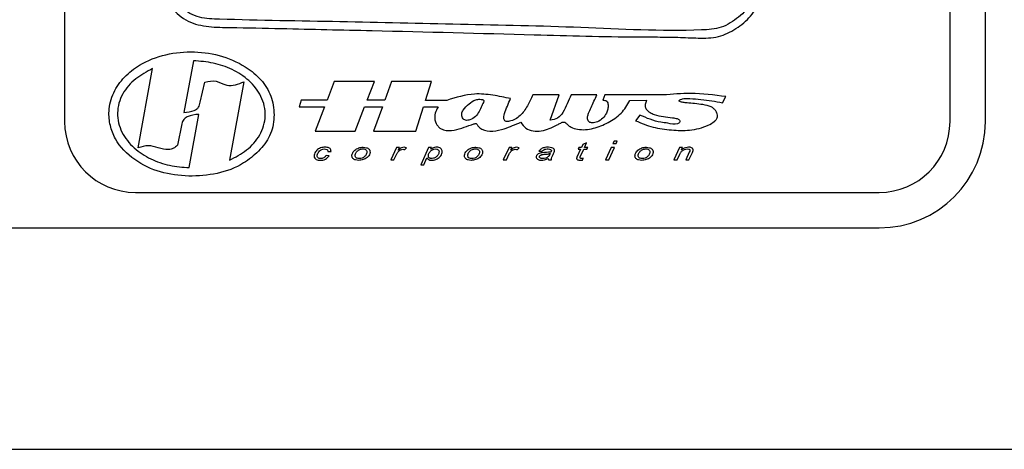
# Model space of a CAD drawing. Extents: x 3 to 106, y -1 to 77.
# Drawn here: x 63 to 66, y 52 to 54 of the extents above; entities that cross this region are included whole.
import ezdxf

# ---------------------------------------------------------------- set-up
doc = ezdxf.new("R2010")
doc.units = 0
doc.header["$LTSCALE"] = 2
doc.header["$MEASUREMENT"] = 0
doc.layers.add('OBJ', color=7, linetype='CONTINUOUS')
doc.layers.add('TXT', color=4, linetype='CONTINUOUS')

msp = doc.modelspace()

# ---------------------------------------------------------------- linework, layer by layer
at = {"layer": 'OBJ', "lineweight": -3}
for p, q in [((63.0118, 56.16649), (63.0118, 53.15767)), ((66.14599, 53.15767), (66.14599, 56.16649)), ((66.27136, 53.15767), (66.27136, 56.16649)), ((63.46789, 53.37333), (63.43402, 53.19048)), ((63.27268, 53.06481), (63.32345, 53.34576)), ((63.49192, 53.22633), (63.50874, 53.29757)), ((63.64607, 53.29917), (63.59526, 53.02117)), ((63.96595, 53.30023), (63.94071, 53.23328)), ((64.10933, 53.30006), (63.96595, 53.30023)), ((64.08304, 53.23317), (64.10933, 53.30006)), ((64.16911, 53.29999), (64.14511, 53.23312)), ((64.3103, 53.29982), (64.16911, 53.29999)), ((64.28932, 53.233), (64.3103, 53.29982)), ((63.84882, 53.23335), (63.8418, 53.20953)), ((63.94071, 53.23328), (63.84882, 53.23335)), ((64.14511, 53.23312), (64.08304, 53.23317)), ((64.36494, 53.23294), (64.28932, 53.233)), ((64.76257, 53.25216), (64.66869, 53.25216)), ((64.73099, 53.16313), (64.76257, 53.25216)), ((64.89637, 53.25216), (64.80491, 53.25216)), ((64.92444, 53.25216), (64.91655, 53.23419)), ((65.13062, 53.25216), (64.92444, 53.25216)), ((65.01305, 53.23294), (65.07183, 53.23335)), ((65.34118, 53.22478), (65.35214, 53.24631)), ((63.8418, 53.20953), (63.93176, 53.20953)), ((63.93176, 53.20953), (63.89927, 53.12333)), ((64.03988, 53.12333), (64.07375, 53.20953)), ((64.07375, 53.20953), (64.13664, 53.20953)), ((64.13664, 53.20953), (64.1057, 53.12333)), ((64.25487, 53.12333), (64.28194, 53.20953)), ((64.28194, 53.20953), (64.33399, 53.20953)), ((63.4531, 52.99466), (63.48637, 53.18351)), ((65.04815, 53.18069), (65.03323, 53.16083)), ((63.42641, 53.15018), (63.41192, 53.07399)), ((63.89927, 53.12333), (64.03988, 53.12333)), ((64.1057, 53.12333), (64.25487, 53.12333)), ((64.95684, 53.08847), (64.95295, 53.07993)), ((64.96815, 53.08847), (64.95684, 53.08847)), ((64.96426, 53.07993), (64.96815, 53.08847)), ((63.94378, 53.05189), (63.95495, 53.05239)), ((64.18683, 53.06605), (64.16669, 53.02181)), ((64.19679, 53.06605), (64.18683, 53.06605)), ((64.19273, 53.05702), (64.19679, 53.06605)), ((64.21664, 53.05843), (64.22225, 53.06542)), ((64.3002, 53.06605), (64.27236, 53.00486)), ((64.31062, 53.06605), (64.3002, 53.06605)), ((64.30781, 53.05989), (64.31062, 53.06605)), ((64.5849, 53.06605), (64.56477, 53.02181)), ((64.59487, 53.06605), (64.5849, 53.06605)), ((64.5908, 53.05702), (64.59487, 53.06605)), ((64.61471, 53.05843), (64.62032, 53.06542)), ((64.69056, 53.05348), (64.7019, 53.05281)), ((64.8384, 53.06022), (64.82536, 53.03144)), ((64.83211, 53.06605), (64.82947, 53.06022)), ((64.82947, 53.06022), (64.8384, 53.06022)), ((64.84103, 53.06605), (64.83211, 53.06605)), ((64.83738, 53.03308), (64.84969, 53.06022)), ((64.846, 53.07693), (64.84103, 53.06605)), ((64.85967, 53.08213), (64.846, 53.07693)), ((64.84969, 53.06022), (64.86074, 53.06022)), ((64.85232, 53.06605), (64.85967, 53.08213)), ((64.86344, 53.06605), (64.85232, 53.06605)), ((64.86074, 53.06022), (64.86344, 53.06605)), ((64.94663, 53.06605), (64.92652, 53.02181)), ((64.93781, 53.02181), (64.95792, 53.06605)), ((64.95792, 53.06605), (64.94663, 53.06605)), ((64.95295, 53.07993), (64.96426, 53.07993)), ((65.18865, 53.06605), (65.16851, 53.02181)), ((65.19887, 53.06605), (65.18865, 53.06605)), ((65.19535, 53.05834), (65.19887, 53.06605)), ((65.22317, 53.04985), (65.21039, 53.02181)), ((65.22169, 53.02181), (65.23392, 53.0486)), ((63.94881, 53.03714), (63.93763, 53.03794)), ((64.16669, 53.02181), (64.17743, 53.02181)), ((64.17743, 53.02181), (64.18757, 53.04333)), ((64.28367, 53.00486), (64.29455, 53.0289)), ((64.56477, 53.02181), (64.57551, 53.02181)), ((64.57551, 53.02181), (64.58564, 53.04333)), ((64.72368, 53.02732), (64.72421, 53.02181)), ((64.72421, 53.02181), (64.73564, 53.02181)), ((64.84488, 53.02177), (64.84761, 53.02794)), ((64.92652, 53.02181), (64.93781, 53.02181)), ((65.16851, 53.02181), (65.17983, 53.02181)), ((65.17983, 53.02181), (65.18915, 53.04239)), ((65.21039, 53.02181), (65.22169, 53.02181)), ((64.27236, 53.00486), (64.28367, 53.00486)), ((63.26254, 52.90693), (65.89526, 52.90693)), ((62.48526, 52.78156), (65.89526, 52.78156))]:
    msp.add_line(p, q, dxfattribs=at)
for centre, radius, start, end in [((63.26254, 53.15767), 0.25074, 180, 270), ((65.89526, 53.15767), 0.3761, 270, 0), ((65.89526, 53.15767), 0.25074, 270, 0)]:
    msp.add_arc(centre, radius, start, end, dxfattribs=at)
for points, knots in [([(64.76729, 53.73341), (64.71738, 53.77407), (64.61754, 53.8554), (64.46649, 53.97588), (64.32427, 54.08156), (64.19243, 54.17408), (64.09507, 54.2456), (64.01059, 54.29344), (63.95933, 54.32344), (63.91874, 54.34077), (63.8938, 54.33318), (63.87434, 54.30095), (63.80619, 54.22541), (63.70167, 54.09148), (63.58997, 53.94929), (63.49443, 53.84034), (63.44616, 53.76198), (63.3885, 53.71724), (63.36098, 53.66746), (63.36381, 53.61083), (63.39107, 53.55408), (63.44648, 53.50784), (63.52278, 53.49175), (63.63347, 53.49103), (63.82621, 53.48611), (64.18458, 53.4787), (64.60462, 53.46725), (64.94139, 53.458), (65.11075, 53.45749), (65.18276, 53.45682), (65.25423, 53.45314), (65.32629, 53.45368), (65.38983, 53.48501), (65.44337, 53.52903), (65.49184, 53.61651), (65.57887, 53.76406), (65.65714, 53.89129), (65.70733, 53.97288)], [0, 0, 0, 0, 0.0416383, 0.0833017, 0.1249657, 0.1562242, 0.187481, 0.2030918, 0.2187388, 0.226526, 0.2303675, 0.2343341, 0.2500845, 0.2967795, 0.3436919, 0.3671229, 0.3905717, 0.4023457, 0.4139321, 0.4257602, 0.4375074, 0.4539149, 0.4703255, 0.4868502, 0.5256138, 0.5949686, 0.7187434, 0.7974208, 0.8128368, 0.8283228, 0.8439383, 0.8593465, 0.8740735, 0.8887743, 0.903478, 0.9381074, 1, 1, 1, 1]), ([(65.43546, 53.64956), (65.44134, 53.63879), (65.45291, 53.6176), (65.44271, 53.5683), (65.39859, 53.52659), (65.3386, 53.48563), (65.14491, 53.4756), (64.84072, 53.49355), (64.41282, 53.50174), (63.98648, 53.51179), (63.67863, 53.51652), (63.48883, 53.52242), (63.43207, 53.55023), (63.40597, 53.59038), (63.39179, 53.62341), (63.39108, 53.65396), (63.39956, 53.67684), (63.4087, 53.68467), (63.41327, 53.68859)], [0, 0, 0, 0, 0.015728, 0.0309433, 0.0620616, 0.0933576, 0.1245172, 0.3121553, 0.4998112, 0.6874643, 0.8750801, 0.9064077, 0.9374268, 0.9531024, 0.9687754, 0.984365, 0.9921784, 1, 1, 1, 1]), ([(63.45101, 52.96407), (63.48471, 52.96575), (63.5521, 52.9691), (63.6384, 53.00158), (63.69944, 53.05172), (63.74236, 53.10557), (63.7568, 53.17343), (63.74832, 53.24149), (63.7148, 53.30201), (63.65465, 53.35417), (63.57208, 53.39288), (63.47118, 53.4089), (63.3697, 53.39907), (63.28425, 53.3666), (63.22197, 53.31732), (63.18173, 53.26188), (63.16597, 53.2003), (63.17161, 53.14372), (63.19556, 53.07981), (63.2573, 53.01825), (63.34981, 52.97355), (63.41728, 52.96723), (63.45101, 52.96407)], [0, 0, 0, 0, 0.06245928, 0.1249102, 0.16668916, 0.20834313, 0.24993767, 0.29170341, 0.33333388, 0.3751459, 0.43763789, 0.50007552, 0.56259111, 0.62509959, 0.66674169, 0.70851446, 0.75008861, 0.7814595, 0.81284231, 0.87505972, 0.93753141, 1, 1, 1, 1]), ([(63.59526, 53.02117), (63.61628, 53.03202), (63.65837, 53.05376), (63.70657, 53.10788), (63.72877, 53.17785), (63.71143, 53.24937), (63.66643, 53.30579), (63.60632, 53.34465), (63.53853, 53.3675), (63.49142, 53.37139), (63.46789, 53.37333)], [0, 0, 0, 0, 0.1249451, 0.2501917, 0.3747095, 0.4993459, 0.6242322, 0.7495185, 0.874924, 1, 1, 1, 1]), ([(63.32345, 53.34576), (63.30281, 53.33455), (63.26153, 53.31212), (63.21269, 53.25885), (63.19323, 53.18844), (63.21016, 53.11741), (63.25606, 53.06202), (63.31553, 53.02325), (63.38287, 53.00028), (63.42969, 52.99653), (63.4531, 52.99466)], [0, 0, 0, 0, 0.1250846, 0.2501329, 0.374723, 0.4994336, 0.6245395, 0.7497221, 0.8749089, 1, 1, 1, 1]), ([(63.50874, 53.29757), (63.52204, 53.30036), (63.54896, 53.30603), (63.58171, 53.28349), (63.61743, 53.28639), (63.6365, 53.2949), (63.64607, 53.29917)], [0, 0, 0, 0, 0.2761678, 0.5588294, 0.778596, 1, 1, 1, 1]), ([(65.35214, 53.24631), (65.31087, 53.25161), (65.23716, 53.26106), (65.16318, 53.25488), (65.13062, 53.25216)], [0, 0, 0, 0, 0.5599361, 1, 1, 1, 1]), ([(63.43402, 53.19048), (63.44661, 53.19156), (63.46234, 53.1929), (63.4796, 53.20106), (63.4879, 53.21096), (63.49032, 53.2202), (63.49192, 53.22633)], [0, 0, 0, 0, 0.499252, 0.6237351, 0.7503216, 1, 1, 1, 1]), ([(64.59061, 53.23921), (64.5697, 53.24366), (64.52776, 53.2526), (64.45058, 53.25963), (64.39736, 53.24305), (64.36494, 53.23294)], [0, 0, 0, 0, 0.2800441, 0.5614275, 1, 1, 1, 1]), ([(64.49542, 53.23252), (64.49506, 53.23304), (64.49428, 53.23417), (64.49226, 53.2352), (64.48811, 53.23652), (64.47951, 53.23724), (64.46247, 53.2347), (64.4422, 53.2204), (64.42519, 53.20364), (64.41708, 53.18774), (64.4176, 53.17782), (64.42009, 53.17085), (64.42467, 53.16507), (64.43143, 53.16223), (64.43886, 53.16207), (64.45144, 53.1648), (64.46695, 53.17438), (64.47987, 53.19332), (64.48671, 53.21094), (64.49314, 53.22269), (64.49559, 53.22842), (64.49588, 53.2311), (64.49557, 53.23206), (64.49542, 53.23252)], [0, 0, 0, 0, 0.0080802, 0.0174464, 0.0282572, 0.0643594, 0.1270764, 0.246074, 0.3738596, 0.4350802, 0.4666396, 0.4988843, 0.5293087, 0.5585675, 0.5898746, 0.6236531, 0.7234659, 0.8145057, 0.9142454, 0.9661078, 0.9870872, 0.9938772, 1, 1, 1, 1]), ([(64.66869, 53.25216), (64.66279, 53.23917), (64.65094, 53.21307), (64.62687, 53.17672), (64.59699, 53.16002), (64.57704, 53.15764), (64.56985, 53.16018), (64.56594, 53.16651), (64.5656, 53.17589), (64.57363, 53.20105), (64.58285, 53.22176), (64.59061, 53.23921)], [0, 0, 0, 0, 0.1868186, 0.3752648, 0.5603257, 0.6114323, 0.6333246, 0.6553151, 0.7039165, 0.750593, 1, 1, 1, 1]), ([(64.62658, 53.15602), (64.63205, 53.14818), (64.64282, 53.13272), (64.68027, 53.11952), (64.71983, 53.12833), (64.75069, 53.14313), (64.76565, 53.15144), (64.77321, 53.1553), (64.77961, 53.15716), (64.78676, 53.15297), (64.79362, 53.14517), (64.807, 53.13604), (64.83753, 53.12652), (64.88436, 53.13187), (64.93622, 53.15315), (64.98469, 53.18407), (65.00365, 53.21674), (65.01305, 53.23294)], [0, 0, 0, 0, 0.0624274, 0.1229718, 0.2518322, 0.3201098, 0.3526467, 0.3656263, 0.3772185, 0.3951685, 0.4161447, 0.4476171, 0.5013575, 0.6265255, 0.751137, 0.8765932, 1, 1, 1, 1]), ([(64.80491, 53.25216), (64.80001, 53.24185), (64.7902, 53.22117), (64.77845, 53.19166), (64.75834, 53.16765), (64.74002, 53.16462), (64.73099, 53.16313)], [0, 0, 0, 0, 0.27898336, 0.55904331, 0.78248489, 1, 1, 1, 1]), ([(64.91655, 53.23419), (64.91915, 53.23395), (64.92404, 53.23351), (64.93123, 53.23087), (64.93488, 53.2241), (64.93632, 53.21414), (64.93527, 53.20137), (64.92903, 53.18521), (64.91794, 53.16852), (64.89993, 53.1565), (64.88408, 53.15297), (64.87415, 53.15405), (64.86903, 53.1561), (64.86471, 53.16066), (64.86287, 53.16759), (64.86303, 53.17698), (64.86765, 53.19039), (64.8787, 53.21592), (64.88914, 53.23734), (64.89637, 53.25216)], [0, 0, 0, 0, 0.0331138, 0.0622231, 0.091325, 0.1242999, 0.1888149, 0.2496918, 0.3410126, 0.4364778, 0.515187, 0.5394284, 0.5615791, 0.583059, 0.6159465, 0.6488057, 0.700346, 0.7925892, 1, 1, 1, 1]), ([(65.03323, 53.16083), (65.05352, 53.15238), (65.0942, 53.13543), (65.15938, 53.12726), (65.22567, 53.12465), (65.27805, 53.13793), (65.30935, 53.15486), (65.31965, 53.16628), (65.32341, 53.17535), (65.32221, 53.18584), (65.31724, 53.19587), (65.30981, 53.20452), (65.29498, 53.21398), (65.27127, 53.21788), (65.24296, 53.22207), (65.21921, 53.22291), (65.20184, 53.22557), (65.19246, 53.22708), (65.18814, 53.2295), (65.18734, 53.23028), (65.18705, 53.23097), (65.18703, 53.2315), (65.18719, 53.23203), (65.18795, 53.23326), (65.19009, 53.23486), (65.19397, 53.23693), (65.20017, 53.2391), (65.21109, 53.23932), (65.2328, 53.23926), (65.27736, 53.23606), (65.31566, 53.22929), (65.34118, 53.22478)], [0, 0, 0, 0, 0.1045989, 0.2097929, 0.3119419, 0.4203694, 0.4641427, 0.4792108, 0.4931482, 0.5096738, 0.5278668, 0.5461092, 0.563483, 0.6108752, 0.6584934, 0.7011485, 0.7238302, 0.7430475, 0.745517, 0.747436, 0.74825, 0.749044, 0.7499054, 0.7508995, 0.755909, 0.7623002, 0.7720647, 0.7869078, 0.8140699, 0.8761604, 1, 1, 1, 1]), ([(65.07183, 53.23335), (65.07028, 53.22821), (65.06823, 53.22143), (65.06611, 53.21255), (65.06782, 53.20709), (65.0728, 53.19867), (65.08312, 53.18926), (65.11433, 53.17634), (65.14787, 53.17468), (65.17627, 53.16958), (65.18423, 53.16699), (65.18772, 53.16448), (65.18988, 53.1615), (65.19031, 53.15869), (65.18935, 53.15553), (65.18616, 53.15215), (65.172, 53.14656), (65.14975, 53.15229), (65.10455, 53.15649), (65.0724, 53.17028), (65.04815, 53.18069)], [0, 0, 0, 0, 0.0514819, 0.0679544, 0.0852451, 0.1040841, 0.1611788, 0.213788, 0.4232281, 0.4756818, 0.48878, 0.5024619, 0.5161051, 0.5224249, 0.5288295, 0.5469384, 0.5642496, 0.6716382, 0.7522166, 1, 1, 1, 1]), ([(64.33399, 53.20953), (64.32993, 53.20245), (64.32184, 53.18832), (64.32085, 53.16286), (64.3301, 53.14375), (64.34239, 53.13291), (64.36145, 53.12485), (64.39129, 53.12627), (64.42611, 53.13727), (64.45041, 53.1465), (64.46428, 53.15055), (64.46733, 53.15108), (64.46941, 53.15072), (64.47113, 53.14911), (64.47278, 53.14646), (64.47553, 53.14166), (64.48073, 53.13588), (64.49703, 53.12497), (64.52881, 53.12207), (64.5754, 53.1334), (64.60727, 53.14748), (64.62658, 53.15602)], [0, 0, 0, 0, 0.0623679, 0.1245952, 0.1886706, 0.2193116, 0.2496506, 0.346399, 0.4405827, 0.5330205, 0.5470689, 0.552237, 0.556834, 0.5628103, 0.569667, 0.5810665, 0.6055208, 0.6289671, 0.7314705, 0.8371922, 1, 1, 1, 1]), ([(63.48637, 53.18351), (63.47251, 53.18222), (63.45317, 53.18042), (63.43191, 53.16583), (63.42824, 53.15538), (63.42641, 53.15018)], [0, 0, 0, 0, 0.5589264, 0.7800733, 1, 1, 1, 1]), ([(63.41192, 53.07399), (63.40732, 53.0699), (63.39809, 53.06168), (63.37322, 53.05684), (63.34357, 53.06445), (63.30801, 53.07641), (63.28441, 53.06866), (63.27268, 53.06481)], [0, 0, 0, 0, 0.1249972, 0.2510063, 0.5015269, 0.7522186, 1, 1, 1, 1]), ([(63.95495, 53.05239), (63.95482, 53.05421), (63.95458, 53.0577), (63.9518, 53.06252), (63.94689, 53.06496), (63.93833, 53.06736), (63.92564, 53.06708), (63.9103, 53.0623), (63.90039, 53.0527), (63.89575, 53.0432), (63.89395, 53.03544), (63.89662, 53.02821), (63.90204, 53.02331), (63.90905, 53.02124), (63.92012, 53.02053), (63.93594, 53.02284), (63.94455, 53.03241), (63.94881, 53.03714)], [0, 0, 0, 0, 0.0361637, 0.069219, 0.1048655, 0.1419504, 0.2462942, 0.3514693, 0.4554554, 0.5089585, 0.5617477, 0.608482, 0.6549222, 0.7018647, 0.7508532, 0.8766658, 1, 1, 1, 1]), ([(63.93763, 53.03794), (63.93503, 53.03486), (63.92975, 53.0286), (63.91978, 53.02621), (63.91267, 53.02699), (63.90891, 53.02913), (63.90665, 53.03224), (63.90566, 53.03678), (63.90773, 53.04458), (63.91275, 53.05326), (63.92157, 53.05939), (63.93062, 53.06132), (63.93775, 53.06059), (63.94174, 53.05817), (63.94348, 53.05569), (63.94366, 53.05344), (63.94378, 53.05189)], [0, 0, 0, 0, 0.1229415, 0.2498643, 0.2977083, 0.3439123, 0.3794981, 0.4143234, 0.4846785, 0.6243418, 0.7183199, 0.8096826, 0.9086259, 0.9312369, 0.9527603, 1, 1, 1, 1]), ([(64.05246, 53.02058), (64.05792, 53.02101), (64.06887, 53.02188), (64.0813, 53.02861), (64.08879, 53.03672), (64.09244, 53.04424), (64.0934, 53.05128), (64.09192, 53.05668), (64.08808, 53.06187), (64.08002, 53.066), (64.06739, 53.06782), (64.05272, 53.06558), (64.04061, 53.0587), (64.03326, 53.05046), (64.02969, 53.0431), (64.02811, 53.03614), (64.02976, 53.03081), (64.03327, 53.02536), (64.0416, 53.02129), (64.04884, 53.02082), (64.05246, 53.02058)], [0, 0, 0, 0, 0.0934451, 0.1873571, 0.2340885, 0.2812774, 0.3291526, 0.3523329, 0.3756996, 0.4381616, 0.5009768, 0.5935883, 0.6875847, 0.7338427, 0.7811866, 0.8277406, 0.8513796, 0.8752009, 0.9375259, 1, 1, 1, 1]), ([(64.05432, 53.02654), (64.05809, 53.02689), (64.06562, 53.02758), (64.07488, 53.03459), (64.08057, 53.04231), (64.08228, 53.04976), (64.08127, 53.05489), (64.07831, 53.05827), (64.0738, 53.06053), (64.06628, 53.06162), (64.05632, 53.0596), (64.04683, 53.05328), (64.04152, 53.04526), (64.0398, 53.03793), (64.04068, 53.03278), (64.04358, 53.02938), (64.0481, 53.02712), (64.05184, 53.02677), (64.05432, 53.02654)], [0, 0, 0, 0, 0.0934994, 0.186814, 0.282085, 0.328865, 0.3760943, 0.4069637, 0.4386763, 0.501231, 0.5946188, 0.6879674, 0.7813161, 0.8288227, 0.8752896, 0.9064424, 0.9377799, 1, 1, 1, 1]), ([(64.18757, 53.04333), (64.18928, 53.04624), (64.19271, 53.05207), (64.2005, 53.05747), (64.20889, 53.06066), (64.21407, 53.05917), (64.21664, 53.05843)], [0, 0, 0, 0, 0.27927535, 0.55992079, 0.78145559, 1, 1, 1, 1]), ([(64.22225, 53.06542), (64.2193, 53.06623), (64.21339, 53.06784), (64.20257, 53.06484), (64.19646, 53.05998), (64.19273, 53.05702)], [0, 0, 0, 0, 0.2793338, 0.5605001, 1, 1, 1, 1]), ([(64.29455, 53.0289), (64.29655, 53.02677), (64.30055, 53.02251), (64.31225, 53.02023), (64.32665, 53.02259), (64.33897, 53.03079), (64.34573, 53.04014), (64.34833, 53.04744), (64.34878, 53.05423), (64.34656, 53.05977), (64.3423, 53.06387), (64.33404, 53.06759), (64.32118, 53.06735), (64.31226, 53.06237), (64.30781, 53.05989)], [0, 0, 0, 0, 0.0698695, 0.1405556, 0.2809137, 0.4208173, 0.4912336, 0.5616843, 0.6087737, 0.6554433, 0.7033441, 0.7505464, 0.8756546, 1, 1, 1, 1]), ([(64.30734, 53.02757), (64.31086, 53.02732), (64.31789, 53.02683), (64.32744, 53.03209), (64.33421, 53.04016), (64.33744, 53.04802), (64.33709, 53.05399), (64.33523, 53.05708), (64.33243, 53.05932), (64.32693, 53.0615), (64.3184, 53.06077), (64.30906, 53.05572), (64.30221, 53.04766), (64.2992, 53.03978), (64.29941, 53.03392), (64.30098, 53.03063), (64.30399, 53.02863), (64.30622, 53.02792), (64.30734, 53.02757)], [0, 0, 0, 0, 0.093318, 0.1862495, 0.2796638, 0.3749903, 0.4059706, 0.4368415, 0.4690216, 0.5007881, 0.5942817, 0.687348, 0.7809445, 0.8741509, 0.9061848, 0.9367726, 0.9683789, 1, 1, 1, 1]), ([(64.45095, 53.02058), (64.45641, 53.02101), (64.46736, 53.02188), (64.47979, 53.02861), (64.48728, 53.03672), (64.49092, 53.04424), (64.49189, 53.05128), (64.4904, 53.05668), (64.48656, 53.06187), (64.4785, 53.066), (64.46587, 53.06782), (64.45121, 53.06558), (64.4391, 53.0587), (64.43174, 53.05046), (64.42817, 53.0431), (64.42659, 53.03614), (64.42825, 53.03081), (64.43175, 53.02536), (64.44009, 53.02129), (64.44732, 53.02082), (64.45095, 53.02058)], [0, 0, 0, 0, 0.0934451, 0.1873542, 0.2340856, 0.281276, 0.3291509, 0.3523312, 0.3756979, 0.4381599, 0.5009751, 0.5935866, 0.6875831, 0.7338411, 0.7811851, 0.8277386, 0.8513766, 0.8751979, 0.9375258, 1, 1, 1, 1]), ([(64.45281, 53.02654), (64.45658, 53.02689), (64.46411, 53.02758), (64.47337, 53.03459), (64.47905, 53.04231), (64.48077, 53.04976), (64.47975, 53.05489), (64.47679, 53.05827), (64.47228, 53.06053), (64.46476, 53.06162), (64.4548, 53.0596), (64.44532, 53.05328), (64.44, 53.04527), (64.43828, 53.03793), (64.43917, 53.03278), (64.44207, 53.02938), (64.44659, 53.02712), (64.45032, 53.02677), (64.45281, 53.02654)], [0, 0, 0, 0, 0.0934949, 0.1868098, 0.2820812, 0.3288614, 0.3760909, 0.4069571, 0.4386742, 0.5012291, 0.5946124, 0.6879613, 0.7813131, 0.8288198, 0.875288, 0.9064377, 0.9377797, 1, 1, 1, 1]), ([(64.58564, 53.04333), (64.58735, 53.04624), (64.59078, 53.05207), (64.59857, 53.05747), (64.60696, 53.06066), (64.61214, 53.05917), (64.61471, 53.05843)], [0, 0, 0, 0, 0.27926425, 0.55990789, 0.78145699, 1, 1, 1, 1]), ([(64.62032, 53.06542), (64.61737, 53.06623), (64.61146, 53.06784), (64.60064, 53.06484), (64.59453, 53.05998), (64.5908, 53.05702)], [0, 0, 0, 0, 0.279338, 0.5605086, 1, 1, 1, 1]), ([(64.73269, 53.04956), (64.72278, 53.04909), (64.70791, 53.0484), (64.69005, 53.04519), (64.68318, 53.03904), (64.68107, 53.03426), (64.68139, 53.02993), (64.68367, 53.02569), (64.68943, 53.02176), (64.70367, 53.01954), (64.71531, 53.02406), (64.72368, 53.02732)], [0, 0, 0, 0, 0.2800201, 0.4202439, 0.493031, 0.5279704, 0.5629594, 0.6109571, 0.6574995, 0.7535267, 1, 1, 1, 1]), ([(64.73564, 53.02181), (64.73547, 53.02537), (64.73511, 53.03253), (64.74082, 53.04089), (64.74452, 53.0491), (64.74633, 53.05577), (64.74491, 53.06061), (64.74167, 53.06351), (64.73071, 53.06747), (64.71562, 53.06767), (64.69922, 53.06279), (64.69344, 53.05658), (64.69056, 53.05348)], [0, 0, 0, 0, 0.1037334, 0.2087827, 0.2909366, 0.3768426, 0.4064517, 0.4365937, 0.5026153, 0.7506121, 0.8756022, 1, 1, 1, 1]), ([(64.7019, 53.05281), (64.70377, 53.05483), (64.70753, 53.05889), (64.71576, 53.0607), (64.72385, 53.06123), (64.73038, 53.05997), (64.7338, 53.05751), (64.73476, 53.05601), (64.73501, 53.0543), (64.73418, 53.05207), (64.73322, 53.05044), (64.73269, 53.04956)], [0, 0, 0, 0, 0.18533037, 0.37243618, 0.5575113, 0.74874992, 0.81334706, 0.84158566, 0.86852919, 0.92909517, 1, 1, 1, 1]), ([(65.05449, 53.02058), (65.05995, 53.02101), (65.07089, 53.02188), (65.08333, 53.02861), (65.09081, 53.03672), (65.09446, 53.04424), (65.09543, 53.05128), (65.09394, 53.05668), (65.0901, 53.06187), (65.08204, 53.066), (65.06941, 53.06782), (65.05474, 53.06558), (65.04264, 53.0587), (65.03528, 53.05046), (65.03171, 53.0431), (65.03013, 53.03614), (65.03179, 53.03081), (65.03529, 53.02536), (65.04362, 53.02129), (65.05086, 53.02082), (65.05449, 53.02058)], [0, 0, 0, 0, 0.0934452, 0.1873574, 0.2340888, 0.2812778, 0.3291531, 0.3523334, 0.3757002, 0.4381622, 0.5009775, 0.5935891, 0.6875857, 0.7338437, 0.7811878, 0.8277413, 0.8513794, 0.8752007, 0.9375258, 1, 1, 1, 1]), ([(65.05635, 53.02654), (65.06012, 53.02689), (65.06765, 53.02758), (65.07691, 53.03459), (65.08259, 53.04231), (65.08431, 53.04976), (65.08329, 53.05489), (65.08033, 53.05827), (65.07582, 53.06053), (65.0683, 53.06162), (65.05834, 53.0596), (65.04886, 53.05328), (65.04354, 53.04526), (65.04182, 53.03793), (65.04271, 53.03278), (65.0456, 53.02938), (65.05013, 53.02712), (65.05386, 53.02677), (65.05635, 53.02654)], [0, 0, 0, 0, 0.09349453, 0.18680914, 0.28208013, 0.32886018, 0.37608948, 0.40695884, 0.43867142, 0.50122609, 0.59461393, 0.68796253, 0.78131124, 0.8288178, 0.87528474, 0.90643755, 0.93777508, 1, 1, 1, 1]), ([(65.18915, 53.04239), (65.19071, 53.04529), (65.19383, 53.0511), (65.20166, 53.05757), (65.21112, 53.06064), (65.21842, 53.06115), (65.22269, 53.06004), (65.22412, 53.05912), (65.22507, 53.05771), (65.22576, 53.05439), (65.22432, 53.05186), (65.22317, 53.04985)], [0, 0, 0, 0, 0.1870641, 0.3739662, 0.5614818, 0.7489763, 0.7807211, 0.8117204, 0.8437063, 0.8753552, 1, 1, 1, 1]), ([(65.23392, 53.0486), (65.23492, 53.05078), (65.23642, 53.05404), (65.23678, 53.05888), (65.23514, 53.0629), (65.23092, 53.06563), (65.22398, 53.0673), (65.21122, 53.06694), (65.20169, 53.06178), (65.19535, 53.05834)], [0, 0, 0, 0, 0.1251688, 0.1878675, 0.2501553, 0.3444336, 0.4384906, 0.6261877, 1, 1, 1, 1]), ([(64.73026, 53.04422), (64.73022, 53.0443), (64.73016, 53.04447), (64.7299, 53.04461), (64.72958, 53.04467), (64.7286, 53.04467), (64.72596, 53.04394), (64.72091, 53.04215), (64.71345, 53.04249), (64.70529, 53.04173), (64.69861, 53.04072), (64.69472, 53.03787), (64.69322, 53.0359), (64.69258, 53.03408), (64.69253, 53.03267), (64.69294, 53.0313), (64.69436, 53.02886), (64.69849, 53.02673), (64.70598, 53.02659), (64.71358, 53.0277), (64.72031, 53.03093), (64.72491, 53.03457), (64.72752, 53.03886), (64.72946, 53.04187), (64.73014, 53.04334), (64.73029, 53.04392), (64.73026, 53.04413), (64.73026, 53.04422)], [0, 0, 0, 0, 0.00278924, 0.0056901, 0.00921567, 0.0135602, 0.03828191, 0.09955291, 0.19068045, 0.28177968, 0.375241, 0.40735656, 0.44006262, 0.45565012, 0.47083453, 0.4863648, 0.50241921, 0.56408359, 0.62739896, 0.7513333, 0.81483142, 0.87385265, 0.94341227, 0.9801752, 0.99311437, 0.99693835, 1, 1, 1, 1]), ([(64.82536, 53.03144), (64.82487, 53.03037), (64.82413, 53.02877), (64.82409, 53.02638), (64.82496, 53.02435), (64.82708, 53.02276), (64.8304, 53.02158), (64.83641, 53.02081), (64.84141, 53.02138), (64.84488, 53.02177)], [0, 0, 0, 0, 0.1248467, 0.187828, 0.2497902, 0.3554313, 0.4605096, 0.6267803, 1, 1, 1, 1]), ([(64.84761, 53.02794), (64.84567, 53.02771), (64.84266, 53.02736), (64.83916, 53.02747), (64.83736, 53.02783), (64.83661, 53.02847), (64.83623, 53.02958), (64.83655, 53.03122), (64.8371, 53.03247), (64.83738, 53.03308)], [0, 0, 0, 0, 0.36570049, 0.56488037, 0.66023945, 0.70110843, 0.74294271, 0.87440466, 1, 1, 1, 1])]:
    msp.add_open_spline(points, degree=3, knots=knots, dxfattribs=at)
at = {"layer": 'TXT'}
msp.add_line((62.15262, 51.99718), (69.53475, 51.99718), dxfattribs=at)

doc.saveas('drawing.dxf')
